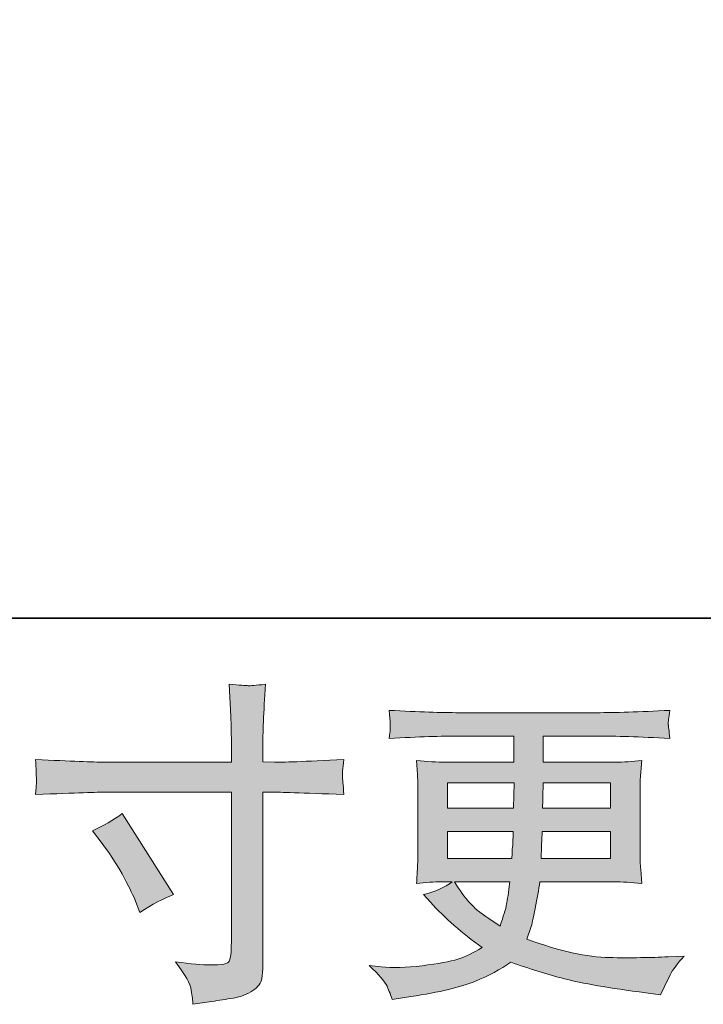
# Model space of a CAD drawing. Units: inches. Extents: x -265 to 1912, y -708 to 894.
# Drawn here: x 647 to 758, y -707 to -546 of the extents above; entities that cross this region are included whole.
import ezdxf

# ---------------------------------------------------------------- set-up
doc = ezdxf.new("R2010")
doc.units = ezdxf.units.IN
doc.header["$MEASUREMENT"] = 0
doc.layers.add('图层 1', color=7, linetype='Continuous')

msp = doc.modelspace()

# ---------------------------------------------------------------- hatches: boundary and pattern name
at = {"layer": '图层 1'}
h = msp.add_hatch(color=7, dxfattribs=at)
h.dxf.hatch_style = 2
edge = h.paths.add_edge_path()
edge.add_spline(control_points=[(660.27, -667.65), (660.27, -667.65), (681.12, -667.65), (681.12, -667.65), (681.12, -667.65), (681.12, -665.32), (681.12, -665.32), (681.12, -663.16), (681.09, -661.44), (681.01, -660.18), (681.01, -660.18), (680.74, -654.93), (680.74, -654.93), (682.48, -655.07), (683.52, -655.14), (683.85, -655.16), (684.17, -655.18), (685.11, -655.11), (686.68, -654.93), (686.54, -657.27), (686.43, -659.3), (686.36, -660.99), (686.29, -662.69), (686.25, -664.13), (686.25, -665.32), (686.25, -665.32), (686.25, -667.6), (686.25, -667.6), (686.25, -667.6), (688.14, -667.65), (688.14, -667.65), (689.23, -667.69), (693.02, -667.55), (699.52, -667.22), (699.41, -668.01), (699.34, -668.63), (699.3, -669.06), (699.26, -669.48), (699.25, -669.82), (699.26, -670.07), (699.28, -670.34), (699.37, -671.28), (699.52, -672.94), (692.55, -672.69), (688.72, -672.56), (688.04, -672.56), (688.04, -672.56), (686.25, -672.56), (686.25, -672.56), (686.25, -672.56), (686.25, -701), (686.25, -701), (686.25, -701.65), (686.19, -702.31), (686.1, -703.02), (686.01, -703.72), (685.53, -704.37), (684.64, -704.97), (683.74, -705.56), (682.69, -705.98), (681.45, -706.2), (680.22, -706.41), (679.05, -706.59), (677.93, -706.75), (676.81, -706.92), (675.78, -707.08), (674.84, -707.22), (674.8, -706.68), (674.71, -705.91), (674.57, -704.91), (674.42, -703.92), (673.56, -702.39), (671.97, -700.29), (674.5, -700.62), (676.39, -700.78), (677.66, -700.78), (679.57, -700.82), (680.6, -700.62), (680.76, -700.18), (680.92, -699.75), (681.03, -699.25), (681.07, -698.69), (681.1, -698.13), (681.12, -697.35), (681.12, -696.34), (681.12, -696.34), (681.12, -672.56), (681.12, -672.56), (681.12, -672.56), (660.27, -672.56), (660.27, -672.56), (659.55, -672.56), (655.83, -672.69), (649.12, -672.94), (649.19, -672.09), (649.22, -671.5), (649.24, -671.16), (649.26, -670.81), (649.26, -670.45), (649.24, -670.11), (649.22, -669.75), (649.19, -668.79), (649.12, -667.22), (654.89, -667.51), (658.61, -667.65), (660.27, -667.65)], knot_values=[0, 0, 0, 0, 1, 1, 1, 2, 2, 2, 3, 3, 3, 4, 4, 4, 5, 5, 5, 6, 6, 6, 7, 7, 7, 8, 8, 8, 9, 9, 9, 10, 10, 10, 11, 11, 11, 12, 12, 12, 13, 13, 13, 14, 14, 14, 15, 15, 15, 16, 16, 16, 17, 17, 17, 18, 18, 18, 19, 19, 19, 20, 20, 20, 21, 21, 21, 22, 22, 22, 23, 23, 23, 24, 24, 24, 25, 25, 25, 26, 26, 26, 27, 27, 27, 28, 28, 28, 29, 29, 29, 30, 30, 30, 31, 31, 31, 32, 32, 32, 33, 33, 33, 34, 34, 34, 35, 35, 35, 35], degree=3, periodic=0)
edge = h.paths.add_edge_path()
edge.add_spline(control_points=[(658.41, -678.88), (660.22, -678.05), (661.84, -677.11), (663.29, -676.07), (663.29, -676.07), (671.68, -689.28), (671.68, -689.28), (670.02, -689.93), (668.18, -690.91), (666.16, -692.2), (666.16, -692.2), (665.45, -690.36), (665.45, -690.36), (665.13, -689.57), (664.51, -688.31), (663.61, -686.57), (662.71, -684.84), (661.5, -682.96), (659.98, -680.94), (659.98, -680.94), (658.41, -678.88), (658.41, -678.88)], knot_values=[0, 0, 0, 0, 1, 1, 1, 2, 2, 2, 3, 3, 3, 4, 4, 4, 5, 5, 5, 6, 6, 6, 7, 7, 7, 7], degree=3, periodic=0)
h = msp.add_hatch(color=7, dxfattribs=at)
h.dxf.hatch_style = 2
h.paths.add_polyline_path([(716.43, -671.05), (727.32, -671.05), (727.21, -675.16), (716.43, -675.16)])
edge = h.paths.add_edge_path()
edge.add_spline(control_points=[(706.56, -704.28), (706.92, -705.08), (707.21, -705.8), (707.42, -706.45), (707.42, -706.45), (710.46, -705.96), (710.46, -705.96), (715.15, -705.24), (718.63, -704.41), (720.89, -703.49), (723.15, -702.57), (725.12, -701.52), (726.78, -700.33), (729.77, -701.41), (732.7, -702.31), (735.55, -703.05), (738.4, -703.79), (742.86, -704.57), (748.89, -705.36), (748.89, -705.36), (751.27, -705.69), (751.27, -705.69), (751.27, -705.69), (751.92, -704.34), (751.92, -704.34), (751.92, -704.34), (752.84, -702.39), (752.84, -702.39), (753.31, -701.52), (754.07, -700.51), (755.12, -699.35), (755.12, -699.35), (752.52, -699.46), (752.52, -699.46), (749.67, -699.61), (746.45, -699.64), (742.88, -699.59), (739.29, -699.53), (734.81, -698.54), (729.43, -696.59), (729.43, -696.59), (730.08, -694.7), (730.08, -694.7), (730.22, -694.23), (730.46, -693.18), (730.78, -691.55), (731.11, -689.93), (731.36, -688.49), (731.54, -687.22), (731.54, -687.22), (743.53, -687.22), (743.53, -687.22), (745.01, -687.22), (746.56, -687.31), (748.19, -687.49), (748.19, -687.49), (748.02, -685.22), (748.02, -685.22), (747.95, -684.26), (747.92, -683.43), (747.92, -682.75), (747.92, -682.75), (747.92, -671.91), (747.92, -671.91), (747.92, -671.41), (747.93, -670.78), (747.99, -670.02), (748.04, -669.26), (748.11, -668.39), (748.19, -667.38), (746.67, -667.56), (745.23, -667.65), (743.85, -667.65), (743.85, -667.65), (732.1, -667.65), (732.1, -667.65), (732.1, -667.65), (732.1, -663.39), (732.1, -663.39), (732.1, -663.39), (740.88, -663.39), (740.88, -663.39), (743.87, -663.39), (747.84, -663.52), (752.79, -663.77), (752.65, -662.49), (752.56, -661.73), (752.54, -661.53), (752.52, -661.32), (752.54, -661.03), (752.57, -660.67), (752.61, -660.31), (752.68, -659.82), (752.79, -659.19), (747.77, -659.44), (743.78, -659.57), (740.82, -659.57), (740.82, -659.57), (718.33, -659.57), (718.33, -659.57), (715.55, -659.57), (711.74, -659.44), (706.9, -659.19), (707.01, -660.16), (707.06, -660.87), (707.08, -661.32), (707.1, -661.77), (707.1, -662.13), (707.08, -662.38), (707.06, -662.64), (707.01, -663.1), (706.9, -663.77), (711.77, -663.52), (715.57, -663.39), (718.27, -663.39), (718.27, -663.39), (727.26, -663.39), (727.26, -663.39), (727.26, -663.39), (727.26, -667.65), (727.26, -667.65), (727.26, -667.65), (716.25, -667.65), (716.25, -667.65), (714.7, -667.65), (713.07, -667.56), (711.38, -667.38), (711.38, -667.38), (711.54, -669.69), (711.54, -669.69), (711.58, -670.16), (711.59, -670.9), (711.59, -671.91), (711.59, -671.91), (711.59, -682.8), (711.59, -682.8), (711.59, -683.59), (711.58, -684.32), (711.54, -684.95), (711.5, -685.6), (711.45, -686.45), (711.38, -687.49), (712.86, -687.31), (714.25, -687.22), (715.55, -687.22), (715.55, -687.22), (717.23, -687.22), (717.23, -687.22), (716, -688.13), (714.43, -688.81), (712.52, -689.28), (712.52, -689.28), (713.65, -690.53), (713.65, -690.53), (716, -693.13), (718.82, -695.6), (722.1, -697.95), (720.69, -698.81), (719.37, -699.44), (718.13, -699.84), (716.88, -700.24), (714.93, -700.6), (712.3, -700.92), (709.66, -701.25), (707.42, -701.3), (705.58, -701.09), (705.58, -701.09), (703.63, -700.87), (703.63, -700.87), (705.22, -702.35), (706.2, -703.49), (706.56, -704.28)], knot_values=[0, 0, 0, 0, 1, 1, 1, 2, 2, 2, 3, 3, 3, 4, 4, 4, 5, 5, 5, 6, 6, 6, 7, 7, 7, 8, 8, 8, 9, 9, 9, 10, 10, 10, 11, 11, 11, 12, 12, 12, 13, 13, 13, 14, 14, 14, 15, 15, 15, 16, 16, 16, 17, 17, 17, 18, 18, 18, 19, 19, 19, 20, 20, 20, 21, 21, 21, 22, 22, 22, 23, 23, 23, 24, 24, 24, 25, 25, 25, 26, 26, 26, 27, 27, 27, 28, 28, 28, 29, 29, 29, 30, 30, 30, 31, 31, 31, 32, 32, 32, 33, 33, 33, 34, 34, 34, 35, 35, 35, 36, 36, 36, 37, 37, 37, 38, 38, 38, 39, 39, 39, 40, 40, 40, 41, 41, 41, 42, 42, 42, 43, 43, 43, 44, 44, 44, 45, 45, 45, 46, 46, 46, 47, 47, 47, 48, 48, 48, 49, 49, 49, 50, 50, 50, 51, 51, 51, 52, 52, 52, 53, 53, 53, 54, 54, 54, 55, 55, 55, 56, 56, 56, 57, 57, 57, 57], degree=3, periodic=0)
edge = h.paths.add_edge_path()
edge.add_spline(control_points=[(716.43, -678.99), (716.43, -678.99), (727.16, -678.99), (727.16, -678.99), (727.16, -678.99), (727.1, -681.21), (727.1, -681.21), (727.07, -681.46), (727.01, -682.19), (726.94, -683.4), (726.94, -683.4), (716.43, -683.4), (716.43, -683.4), (716.43, -683.4), (716.43, -678.99), (716.43, -678.99)], knot_values=[0, 0, 0, 0, 1, 1, 1, 2, 2, 2, 3, 3, 3, 4, 4, 4, 5, 5, 5, 5], degree=3, periodic=0)
edge = h.paths.add_edge_path()
edge.add_spline(control_points=[(726.65, -687.22), (726.65, -687.22), (726.49, -688.41), (726.49, -688.41), (726.27, -689.89), (726.11, -690.85), (726.02, -691.28), (725.93, -691.72), (725.6, -692.76), (725.03, -694.43), (723.11, -693.16), (721.94, -692.35), (721.51, -692.01), (721.07, -691.66), (720.53, -691.14), (719.9, -690.44), (719.27, -689.73), (718.51, -688.67), (717.61, -687.22), (717.61, -687.22), (726.65, -687.22), (726.65, -687.22)], knot_values=[0, 0, 0, 0, 1, 1, 1, 2, 2, 2, 3, 3, 3, 4, 4, 4, 5, 5, 5, 6, 6, 6, 7, 7, 7, 7], degree=3, periodic=0)
edge = h.paths.add_edge_path()
edge.add_spline(control_points=[(731.76, -683.4), (731.76, -683.4), (731.81, -681.43), (731.81, -681.43), (731.81, -681.14), (731.85, -680.33), (731.92, -678.99), (731.92, -678.99), (743.08, -678.99), (743.08, -678.99), (743.08, -678.99), (743.08, -683.4), (743.08, -683.4), (743.08, -683.4), (731.76, -683.4), (731.76, -683.4)], knot_values=[0, 0, 0, 0, 1, 1, 1, 2, 2, 2, 3, 3, 3, 4, 4, 4, 5, 5, 5, 5], degree=3, periodic=0)
edge = h.paths.add_edge_path()
edge.add_spline(control_points=[(731.98, -675.16), (731.98, -675.16), (732.03, -673.83), (732.03, -673.83), (732.03, -673.41), (732.05, -672.49), (732.08, -671.05), (732.08, -671.05), (743.08, -671.05), (743.08, -671.05), (743.08, -671.05), (743.08, -675.16), (743.08, -675.16), (743.08, -675.16), (731.98, -675.16), (731.98, -675.16)], knot_values=[0, 0, 0, 0, 1, 1, 1, 2, 2, 2, 3, 3, 3, 4, 4, 4, 5, 5, 5, 5], degree=3, periodic=0)

# ---------------------------------------------------------------- linework, layer by layer
at = {"layer": '图层 1', "color": 7, "lineweight": 35}
msp.add_lwpolyline([(1911.77, -644.1), (-258.36, -644.1), (-258.36, 761.58), (1911.77, 761.58), (1911.77, -644.1), (1911.77, -644.1)], dxfattribs=at)
at = {"layer": '图层 1', "color": 7, "lineweight": 0}
msp.add_lwpolyline([(716.43, -671.05), (727.32, -671.05), (727.21, -675.16), (716.43, -675.16), (716.43, -671.05)], dxfattribs=at)
for points, knots in [([(660.27, -667.65), (660.27, -667.65), (681.12, -667.65), (681.12, -667.65), (681.12, -667.65), (681.12, -665.32), (681.12, -665.32), (681.12, -663.16), (681.09, -661.44), (681.01, -660.18), (681.01, -660.18), (680.74, -654.93), (680.74, -654.93), (682.48, -655.07), (683.52, -655.14), (683.85, -655.16), (684.17, -655.18), (685.11, -655.11), (686.68, -654.93), (686.54, -657.27), (686.43, -659.3), (686.36, -660.99), (686.29, -662.69), (686.25, -664.13), (686.25, -665.32), (686.25, -665.32), (686.25, -667.6), (686.25, -667.6), (686.25, -667.6), (688.14, -667.65), (688.14, -667.65), (689.23, -667.69), (693.02, -667.55), (699.52, -667.22), (699.41, -668.01), (699.34, -668.63), (699.3, -669.06), (699.26, -669.48), (699.25, -669.82), (699.26, -670.07), (699.28, -670.34), (699.37, -671.28), (699.52, -672.94), (692.55, -672.69), (688.72, -672.56), (688.04, -672.56), (688.04, -672.56), (686.25, -672.56), (686.25, -672.56), (686.25, -672.56), (686.25, -701), (686.25, -701), (686.25, -701.65), (686.19, -702.31), (686.1, -703.02), (686.01, -703.72), (685.53, -704.37), (684.64, -704.97), (683.74, -705.56), (682.69, -705.98), (681.45, -706.2), (680.22, -706.41), (679.05, -706.59), (677.93, -706.75), (676.81, -706.92), (675.78, -707.08), (674.84, -707.22), (674.8, -706.68), (674.71, -705.91), (674.57, -704.91), (674.42, -703.92), (673.56, -702.39), (671.97, -700.29), (674.5, -700.62), (676.39, -700.78), (677.66, -700.78), (679.57, -700.82), (680.6, -700.62), (680.76, -700.18), (680.92, -699.75), (681.03, -699.25), (681.07, -698.69), (681.1, -698.13), (681.12, -697.35), (681.12, -696.34), (681.12, -696.34), (681.12, -672.56), (681.12, -672.56), (681.12, -672.56), (660.27, -672.56), (660.27, -672.56), (659.55, -672.56), (655.83, -672.69), (649.12, -672.94), (649.19, -672.09), (649.22, -671.5), (649.24, -671.16), (649.26, -670.81), (649.26, -670.45), (649.24, -670.11), (649.22, -669.75), (649.19, -668.79), (649.12, -667.22), (654.89, -667.51), (658.61, -667.65), (660.27, -667.65)], [0, 0, 0, 0, 1, 1, 1, 2, 2, 2, 3, 3, 3, 4, 4, 4, 5, 5, 5, 6, 6, 6, 7, 7, 7, 8, 8, 8, 9, 9, 9, 10, 10, 10, 11, 11, 11, 12, 12, 12, 13, 13, 13, 14, 14, 14, 15, 15, 15, 16, 16, 16, 17, 17, 17, 18, 18, 18, 19, 19, 19, 20, 20, 20, 21, 21, 21, 22, 22, 22, 23, 23, 23, 24, 24, 24, 25, 25, 25, 26, 26, 26, 27, 27, 27, 28, 28, 28, 29, 29, 29, 30, 30, 30, 31, 31, 31, 32, 32, 32, 33, 33, 33, 34, 34, 34, 35, 35, 35, 35]), ([(706.56, -704.28), (706.92, -705.08), (707.21, -705.8), (707.42, -706.45), (707.42, -706.45), (710.46, -705.96), (710.46, -705.96), (715.15, -705.24), (718.63, -704.41), (720.89, -703.49), (723.15, -702.57), (725.12, -701.52), (726.78, -700.33), (729.77, -701.41), (732.7, -702.31), (735.55, -703.05), (738.4, -703.79), (742.86, -704.57), (748.89, -705.36), (748.89, -705.36), (751.27, -705.69), (751.27, -705.69), (751.27, -705.69), (751.92, -704.34), (751.92, -704.34), (751.92, -704.34), (752.84, -702.39), (752.84, -702.39), (753.31, -701.52), (754.07, -700.51), (755.12, -699.35), (755.12, -699.35), (752.52, -699.46), (752.52, -699.46), (749.67, -699.61), (746.45, -699.64), (742.88, -699.59), (739.29, -699.53), (734.81, -698.54), (729.43, -696.59), (729.43, -696.59), (730.08, -694.7), (730.08, -694.7), (730.22, -694.23), (730.46, -693.18), (730.78, -691.55), (731.11, -689.93), (731.36, -688.49), (731.54, -687.22), (731.54, -687.22), (743.53, -687.22), (743.53, -687.22), (745.01, -687.22), (746.56, -687.31), (748.19, -687.49), (748.19, -687.49), (748.02, -685.22), (748.02, -685.22), (747.95, -684.26), (747.92, -683.43), (747.92, -682.75), (747.92, -682.75), (747.92, -671.91), (747.92, -671.91), (747.92, -671.41), (747.93, -670.78), (747.99, -670.02), (748.04, -669.26), (748.11, -668.39), (748.19, -667.38), (746.67, -667.56), (745.23, -667.65), (743.85, -667.65), (743.85, -667.65), (732.1, -667.65), (732.1, -667.65), (732.1, -667.65), (732.1, -663.39), (732.1, -663.39), (732.1, -663.39), (740.88, -663.39), (740.88, -663.39), (743.87, -663.39), (747.84, -663.52), (752.79, -663.77), (752.65, -662.49), (752.56, -661.73), (752.54, -661.53), (752.52, -661.32), (752.54, -661.03), (752.57, -660.67), (752.61, -660.31), (752.68, -659.82), (752.79, -659.19), (747.77, -659.44), (743.78, -659.57), (740.82, -659.57), (740.82, -659.57), (718.33, -659.57), (718.33, -659.57), (715.55, -659.57), (711.74, -659.44), (706.9, -659.19), (707.01, -660.16), (707.06, -660.87), (707.08, -661.32), (707.1, -661.77), (707.1, -662.13), (707.08, -662.38), (707.06, -662.64), (707.01, -663.1), (706.9, -663.77), (711.77, -663.52), (715.57, -663.39), (718.27, -663.39), (718.27, -663.39), (727.26, -663.39), (727.26, -663.39), (727.26, -663.39), (727.26, -667.65), (727.26, -667.65), (727.26, -667.65), (716.25, -667.65), (716.25, -667.65), (714.7, -667.65), (713.07, -667.56), (711.38, -667.38), (711.38, -667.38), (711.54, -669.69), (711.54, -669.69), (711.58, -670.16), (711.59, -670.9), (711.59, -671.91), (711.59, -671.91), (711.59, -682.8), (711.59, -682.8), (711.59, -683.59), (711.58, -684.32), (711.54, -684.95), (711.5, -685.6), (711.45, -686.45), (711.38, -687.49), (712.86, -687.31), (714.25, -687.22), (715.55, -687.22), (715.55, -687.22), (717.23, -687.22), (717.23, -687.22), (716, -688.13), (714.43, -688.81), (712.52, -689.28), (712.52, -689.28), (713.65, -690.53), (713.65, -690.53), (716, -693.13), (718.82, -695.6), (722.1, -697.95), (720.69, -698.81), (719.37, -699.44), (718.13, -699.84), (716.88, -700.24), (714.93, -700.6), (712.3, -700.92), (709.66, -701.25), (707.42, -701.3), (705.58, -701.09), (705.58, -701.09), (703.63, -700.87), (703.63, -700.87), (705.22, -702.35), (706.2, -703.49), (706.56, -704.28)], [0, 0, 0, 0, 1, 1, 1, 2, 2, 2, 3, 3, 3, 4, 4, 4, 5, 5, 5, 6, 6, 6, 7, 7, 7, 8, 8, 8, 9, 9, 9, 10, 10, 10, 11, 11, 11, 12, 12, 12, 13, 13, 13, 14, 14, 14, 15, 15, 15, 16, 16, 16, 17, 17, 17, 18, 18, 18, 19, 19, 19, 20, 20, 20, 21, 21, 21, 22, 22, 22, 23, 23, 23, 24, 24, 24, 25, 25, 25, 26, 26, 26, 27, 27, 27, 28, 28, 28, 29, 29, 29, 30, 30, 30, 31, 31, 31, 32, 32, 32, 33, 33, 33, 34, 34, 34, 35, 35, 35, 36, 36, 36, 37, 37, 37, 38, 38, 38, 39, 39, 39, 40, 40, 40, 41, 41, 41, 42, 42, 42, 43, 43, 43, 44, 44, 44, 45, 45, 45, 46, 46, 46, 47, 47, 47, 48, 48, 48, 49, 49, 49, 50, 50, 50, 51, 51, 51, 52, 52, 52, 53, 53, 53, 54, 54, 54, 55, 55, 55, 56, 56, 56, 57, 57, 57, 57]), ([(731.98, -675.16), (731.98, -675.16), (732.03, -673.83), (732.03, -673.83), (732.03, -673.41), (732.05, -672.49), (732.08, -671.05), (732.08, -671.05), (743.08, -671.05), (743.08, -671.05), (743.08, -671.05), (743.08, -675.16), (743.08, -675.16), (743.08, -675.16), (731.98, -675.16), (731.98, -675.16)], [0, 0, 0, 0, 1, 1, 1, 2, 2, 2, 3, 3, 3, 4, 4, 4, 5, 5, 5, 5]), ([(658.41, -678.88), (660.22, -678.05), (661.84, -677.11), (663.29, -676.07), (663.29, -676.07), (671.68, -689.28), (671.68, -689.28), (670.02, -689.93), (668.18, -690.91), (666.16, -692.2), (666.16, -692.2), (665.45, -690.36), (665.45, -690.36), (665.13, -689.57), (664.51, -688.31), (663.61, -686.57), (662.71, -684.84), (661.5, -682.96), (659.98, -680.94), (659.98, -680.94), (658.41, -678.88), (658.41, -678.88)], [0, 0, 0, 0, 1, 1, 1, 2, 2, 2, 3, 3, 3, 4, 4, 4, 5, 5, 5, 6, 6, 6, 7, 7, 7, 7]), ([(716.43, -678.99), (716.43, -678.99), (727.16, -678.99), (727.16, -678.99), (727.16, -678.99), (727.1, -681.21), (727.1, -681.21), (727.07, -681.46), (727.01, -682.19), (726.94, -683.4), (726.94, -683.4), (716.43, -683.4), (716.43, -683.4), (716.43, -683.4), (716.43, -678.99), (716.43, -678.99)], [0, 0, 0, 0, 1, 1, 1, 2, 2, 2, 3, 3, 3, 4, 4, 4, 5, 5, 5, 5]), ([(731.76, -683.4), (731.76, -683.4), (731.81, -681.43), (731.81, -681.43), (731.81, -681.14), (731.85, -680.33), (731.92, -678.99), (731.92, -678.99), (743.08, -678.99), (743.08, -678.99), (743.08, -678.99), (743.08, -683.4), (743.08, -683.4), (743.08, -683.4), (731.76, -683.4), (731.76, -683.4)], [0, 0, 0, 0, 1, 1, 1, 2, 2, 2, 3, 3, 3, 4, 4, 4, 5, 5, 5, 5]), ([(726.65, -687.22), (726.65, -687.22), (726.49, -688.41), (726.49, -688.41), (726.27, -689.89), (726.11, -690.85), (726.02, -691.28), (725.93, -691.72), (725.6, -692.76), (725.03, -694.43), (723.11, -693.16), (721.94, -692.35), (721.51, -692.01), (721.07, -691.66), (720.53, -691.14), (719.9, -690.44), (719.27, -689.73), (718.51, -688.67), (717.61, -687.22), (717.61, -687.22), (726.65, -687.22), (726.65, -687.22)], [0, 0, 0, 0, 1, 1, 1, 2, 2, 2, 3, 3, 3, 4, 4, 4, 5, 5, 5, 6, 6, 6, 7, 7, 7, 7])]:
    msp.add_open_spline(points, degree=3, knots=knots, dxfattribs=at)

doc.saveas('drawing.dxf')
